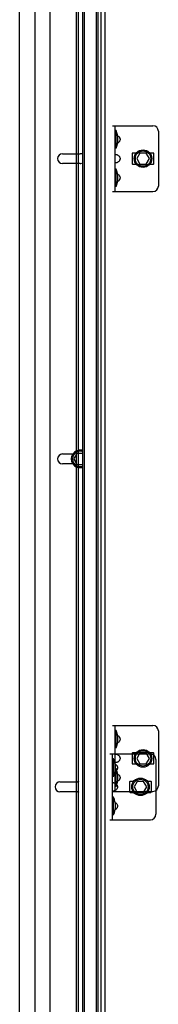
# Model space of a CAD drawing. Units: millimetres. Extents: x 52038 to 292684, y -13720 to 21215.
# Drawn here: x 57513 to 57639, y 142 to 1039 of the extents above; entities that cross this region are included whole.
import ezdxf

# ---------------------------------------------------------------- set-up
doc = ezdxf.new("R2010")
doc.units = ezdxf.units.MM
doc.header["$LTSCALE"] = 977.777778
doc.layers.get('0').update_dxf_attribs({"linetype": 'CONTINUOUS'})
doc.layers.add('TSS_5_4_NEW_VIEW_1_BL284', color=7, linetype='CONTINUOUS')

msp = doc.modelspace()

# ---------------------------------------------------------------- linework, layer by layer
at = {"color": 7, "linetype": 'Continuous'}
for p, q in [((57570.241, -2703.13), (57570.241, 1596.601)), ((57582.717, -2703.13), (57582.717, 1596.627)), ((57587.08, -2703.13), (57587.08, 1596.702)), ((57512.621, -1516.233), (57512.621, 1363.936)), ((57564.621, -1516.233), (57564.621, 1366.382)), ((57566.31, -5087.839), (57566.31, 1366.382)), ((57571.962, -5087.839), (57571.962, 1366.382)), ((57584.438, -5087.839), (57584.438, 1366.382)), ((57590.621, -1516.233), (57590.621, 1366.382)), ((57526.621, 1331.818), (57526.621, -1516.233)), ((57540.123, 1331.719), (57540.123, -1516.233)), ((57597.244, 942.377), (57634.244, 942.377)), ((57599.744, 882.377), (57599.744, 942.377)), ((57600.744, 937.877), (57599.744, 937.877)), ((57600.744, 921.877), (57600.744, 937.877)), ((57639.244, 937.377), (57639.244, 887.377)), ((57551.744, 916.877), (57567.744, 916.877)), ((57600.744, 921.877), (57599.744, 921.877)), ((57615.244, 916.877), (57615.244, 907.877)), ((57618.999, 917.377), (57615.744, 917.377)), ((57622.357, 917.377), (57619.471, 912.377)), ((57628.131, 917.377), (57622.357, 917.377)), ((57631.018, 912.377), (57628.131, 917.377)), ((57634.744, 917.377), (57631.489, 917.377)), ((57635.244, 907.877), (57635.244, 916.877)), ((57567.744, 907.877), (57551.744, 907.877)), ((57615.744, 907.377), (57618.999, 907.377)), ((57619.471, 912.377), (57622.357, 907.377)), ((57622.357, 907.377), (57628.131, 907.377)), ((57628.131, 907.377), (57631.018, 912.377)), ((57631.489, 907.377), (57634.744, 907.377)), ((57600.744, 902.877), (57599.744, 902.877)), ((57600.744, 886.877), (57600.744, 902.877)), ((57597.244, 882.377), (57634.244, 882.377)), ((57600.744, 886.877), (57599.744, 886.877)), ((57551.744, 643.266), (57561.13, 643.266)), ((57564.857, 643.766), (57561.971, 638.766)), ((57561.971, 638.766), (57564.857, 633.766)), ((57569.244, 643.766), (57564.857, 643.766)), ((57561.13, 634.266), (57551.744, 634.266)), ((57564.857, 633.766), (57569.244, 633.766)), ((57597.244, 395.929), (57634.244, 395.929)), ((57599.744, 335.929), (57599.744, 395.929)), ((57600.744, 391.429), (57599.744, 391.429)), ((57600.744, 375.429), (57600.744, 391.429)), ((57639.244, 390.929), (57639.244, 340.929)), ((57594.933, 370.008), (57631.933, 370.008)), ((57597.433, 310.008), (57597.433, 370.008)), ((57600.744, 375.429), (57599.744, 375.429)), ((57615.244, 370.429), (57615.244, 361.429)), ((57618.999, 370.929), (57615.744, 370.929)), ((57622.357, 370.929), (57619.471, 365.929)), ((57628.131, 370.929), (57622.357, 370.929)), ((57631.018, 365.929), (57628.131, 370.929)), ((57634.744, 370.929), (57631.489, 370.929)), ((57635.244, 361.429), (57635.244, 370.429)), ((57598.433, 365.508), (57597.433, 365.508)), ((57598.433, 349.508), (57598.433, 365.508)), ((57615.744, 360.929), (57618.999, 360.929)), ((57619.471, 365.929), (57622.357, 360.929)), ((57622.357, 360.929), (57628.131, 360.929)), ((57628.131, 360.929), (57631.018, 365.929)), ((57631.489, 360.929), (57634.744, 360.929)), ((57636.933, 365.008), (57636.933, 315.008)), ((57600.744, 356.429), (57599.744, 356.429)), ((57600.744, 340.429), (57600.744, 356.429)), ((57549.433, 344.508), (57565.433, 344.508)), ((57598.433, 349.508), (57597.433, 349.508)), ((57612.933, 344.508), (57612.933, 335.508)), ((57616.688, 345.008), (57613.433, 345.008)), ((57620.046, 345.008), (57617.159, 340.008)), ((57625.82, 345.008), (57620.046, 345.008)), ((57628.706, 340.008), (57625.82, 345.008)), ((57632.433, 345.008), (57629.178, 345.008)), ((57632.933, 335.508), (57632.933, 344.508)), ((57565.433, 335.508), (57549.433, 335.508)), ((57597.244, 335.929), (57634.244, 335.929)), ((57600.744, 340.429), (57599.744, 340.429)), ((57613.433, 335.008), (57616.688, 335.008)), ((57617.159, 340.008), (57620.046, 335.008)), ((57620.046, 335.008), (57625.82, 335.008)), ((57625.82, 335.008), (57628.706, 340.008)), ((57629.178, 335.008), (57632.433, 335.008)), ((57598.433, 330.508), (57597.433, 330.508)), ((57598.433, 314.508), (57598.433, 330.508)), ((57598.433, 314.508), (57597.433, 314.508)), ((57594.933, 310.008), (57631.933, 310.008))]:
    msp.add_line(p, q, dxfattribs=at)
for centre, radius in [((57625.244, 912.377), 8), ((57625.244, 912.377), 7), ((57625.244, 365.929), 8), ((57625.244, 365.929), 7), ((57622.933, 340.008), 8), ((57622.933, 340.008), 7)]:
    msp.add_circle(centre, radius, dxfattribs=at)
for centre, radius, start, end in [((57634.244, 937.377), 5, 0, 90), ((57582.132, 929.877), 20.259, 336.741145, 23.258855), ((57551.744, 912.377), 4.5, 90, 270), ((57567.744, 912.377), 4.5, 70.328836, 90), ((57615.744, 916.877), 0.5, 90, 180), ((57634.744, 916.877), 0.5, 0, 90), ((57567.744, 912.377), 4.5, 270, 289.671164), ((57615.744, 907.877), 0.5, 180, 270), ((57634.744, 907.877), 0.5, 270, 0), ((57582.132, 894.877), 20.259, 336.741145, 23.258855), ((57634.244, 887.377), 5, 270, 0), ((57567.744, 638.766), 8, 79.193035, 280.806965), ((57551.744, 638.766), 4.5, 90, 270), ((57567.744, 638.766), 7, 77.625961, 282.374039), ((57634.244, 390.929), 5, 0, 90), ((57582.132, 383.429), 20.259, 336.741145, 23.258855), ((57615.744, 370.429), 0.5, 90, 180), ((57631.933, 365.008), 5, 0, 90), ((57634.744, 370.429), 0.5, 0, 90), ((57579.82, 357.508), 20.259, 336.741145, 23.258855), ((57615.744, 361.429), 0.5, 180, 270), ((57634.744, 361.429), 0.5, 270, 0), ((57582.132, 348.429), 20.259, 336.741145, 23.258855), ((57549.433, 340.008), 4.5, 90, 270), ((57565.433, 340.008), 4.5, 70.328836, 90), ((57613.433, 344.508), 0.5, 90, 180), ((57632.433, 344.508), 0.5, 0, 90), ((57634.244, 340.929), 5, 270, 0), ((57565.433, 340.008), 4.5, 270, 289.671164), ((57613.433, 335.508), 0.5, 180, 270), ((57632.433, 335.508), 0.5, 270, 0), ((57579.82, 322.508), 20.259, 336.741145, 23.258855), ((57631.933, 315.008), 5, 270, 0)]:
    msp.add_arc(centre, radius, start, end, dxfattribs=at)
for points, start_tangent, end_tangent in [([(57602.087, 933.273), (57602.244, 933.176)], (0.0160549, -0.0092449), (0.0154748, -0.0101523)), ([(57602.244, 933.176), (57603.087, 932.5), (57603.686, 931.775), (57604.071, 931.021), (57604.256, 930.262), (57604.256, 929.493), (57604.071, 928.733), (57603.686, 927.98), (57603.087, 927.254), (57602.244, 926.579)], (0.674512, -0.4425153), (-0.674512, -0.4425153)), ([(57602.244, 926.579), (57602.087, 926.482)], (-0.0154748, -0.0101523), (-0.0160549, -0.0092449)), ([(57599.744, 915.676), (57599.788, 915.93)], (0, 0.0257322), (0.0104792, 0.0236647)), ([(57599.788, 915.93), (57599.924, 916.099), (57600.156, 916.197), (57600.476, 916.228), (57600.87, 916.197), (57601.313, 916.099), (57601.779, 915.93), (57602.244, 915.676)], (0.1085238, 0.2450756), (0.2228156, -0.1461788)), ([(57602.244, 915.676), (57603.087, 915), (57603.686, 914.275), (57604.071, 913.521), (57604.256, 912.762), (57604.256, 911.993), (57604.071, 911.233), (57603.686, 910.48), (57603.087, 909.754), (57602.244, 909.079)], (0.674512, -0.4425153), (-0.674512, -0.4425153)), ([(57602.244, 909.079), (57601.779, 908.825), (57601.313, 908.656), (57600.87, 908.558), (57600.476, 908.527), (57600.156, 908.558), (57599.924, 908.656), (57599.788, 908.825)], (-0.222815, -0.1461783), (-0.1085282, 0.2450725)), ([(57602.087, 898.273), (57602.244, 898.176)], (0.0160549, -0.0092449), (0.0154748, -0.0101523)), ([(57602.244, 898.176), (57603.087, 897.5), (57603.686, 896.775), (57604.071, 896.021), (57604.256, 895.262), (57604.256, 894.493), (57604.071, 893.733), (57603.686, 892.98), (57603.087, 892.254), (57602.244, 891.579)], (0.674512, -0.4425153), (-0.674512, -0.4425153)), ([(57602.244, 891.579), (57602.087, 891.482)], (-0.0154748, -0.0101523), (-0.0160549, -0.0092449)), ([(57602.087, 386.825), (57602.244, 386.728)], (0.0160549, -0.0092449), (0.0154748, -0.0101523)), ([(57602.244, 386.728), (57603.087, 386.052), (57603.686, 385.327), (57604.071, 384.573), (57604.256, 383.814), (57604.256, 383.044), (57604.071, 382.285), (57603.686, 381.531), (57603.087, 380.806), (57602.244, 380.13)], (0.674512, -0.4425153), (-0.674512, -0.4425153)), ([(57602.244, 380.13), (57602.087, 380.033)], (-0.0154748, -0.0101523), (-0.0160549, -0.0092449)), ([(57599.744, 369.228), (57599.788, 369.482)], (0, 0.0257322), (0.0104792, 0.0236647)), ([(57599.788, 369.482), (57599.924, 369.651), (57600.156, 369.748), (57600.476, 369.78), (57600.87, 369.748), (57601.313, 369.651), (57601.779, 369.482), (57602.244, 369.228)], (0.1085238, 0.2450756), (0.2228156, -0.1461788)), ([(57602.244, 369.228), (57603.087, 368.552), (57603.686, 367.827), (57604.071, 367.073), (57604.256, 366.314), (57604.256, 365.544), (57604.071, 364.785), (57603.686, 364.031), (57603.087, 363.306), (57602.244, 362.63)], (0.674512, -0.4425153), (-0.674512, -0.4425153)), ([(57599.775, 360.904), (57599.933, 360.807)], (0.0160549, -0.0092449), (0.0154748, -0.0101523)), ([(57602.244, 362.63), (57601.779, 362.377), (57601.313, 362.207), (57600.87, 362.11), (57600.476, 362.078), (57600.156, 362.11), (57599.924, 362.207), (57599.788, 362.377)], (-0.222815, -0.1461783), (-0.1085282, 0.2450725)), ([(57599.933, 360.807), (57600.775, 360.131), (57601.375, 359.405), (57601.759, 358.651), (57601.945, 357.892), (57601.945, 357.123), (57601.759, 356.364), (57601.375, 355.61), (57600.775, 354.885), (57599.933, 354.209)], (0.674512, -0.4425153), (-0.674512, -0.4425153)), ([(57599.933, 354.209), (57599.775, 354.112)], (-0.0154748, -0.0101523), (-0.0160549, -0.0092449)), ([(57602.087, 351.825), (57602.244, 351.728)], (0.0160549, -0.0092449), (0.0154748, -0.0101523)), ([(57602.244, 351.728), (57603.087, 351.052), (57603.686, 350.327), (57604.071, 349.573), (57604.256, 348.814), (57604.256, 348.044), (57604.071, 347.285), (57603.686, 346.531), (57603.087, 345.806), (57602.244, 345.13)], (0.674512, -0.4425153), (-0.674512, -0.4425153)), ([(57597.433, 343.307), (57597.477, 343.56)], (0, 0.0257322), (0.0104792, 0.0236647)), ([(57597.477, 343.56), (57597.613, 343.73), (57597.844, 343.827), (57598.165, 343.858), (57598.559, 343.827), (57599.002, 343.73), (57599.467, 343.56), (57599.933, 343.307)], (0.1085238, 0.2450756), (0.2228156, -0.1461788)), ([(57599.933, 343.307), (57600.775, 342.631), (57601.375, 341.905), (57601.759, 341.151), (57601.945, 340.392), (57601.945, 339.623), (57601.759, 338.864), (57601.375, 338.11), (57600.775, 337.385), (57599.933, 336.709)], (0.674512, -0.4425153), (-0.674512, -0.4425153)), ([(57602.244, 345.13), (57602.087, 345.033)], (-0.0154748, -0.0101523), (-0.0160549, -0.0092449)), ([(57599.933, 336.709), (57599.467, 336.455), (57599.002, 336.286), (57598.559, 336.189), (57598.165, 336.157), (57597.844, 336.189), (57597.613, 336.286), (57597.477, 336.455)], (-0.222815, -0.1461783), (-0.1085282, 0.2450725)), ([(57599.775, 325.904), (57599.933, 325.807)], (0.0160549, -0.0092449), (0.0154748, -0.0101523)), ([(57599.933, 325.807), (57600.775, 325.131), (57601.375, 324.405), (57601.759, 323.651), (57601.945, 322.892), (57601.945, 322.123), (57601.759, 321.364), (57601.375, 320.61), (57600.775, 319.885), (57599.933, 319.209)], (0.674512, -0.4425153), (-0.674512, -0.4425153)), ([(57599.933, 319.209), (57599.775, 319.112)], (-0.0154748, -0.0101523), (-0.0160549, -0.0092449))]:
    msp.add_spline(points, degree=3, dxfattribs=dict(at, start_tangent=start_tangent, end_tangent=end_tangent))
at = {"layer": 'TSS_5_4_NEW_VIEW_1_BL284', "color": 7, "linetype": 'Continuous'}
msp.add_line((57564.589, 186.603), (57564.589, 1596.93), dxfattribs=at)

doc.saveas('drawing.dxf')
